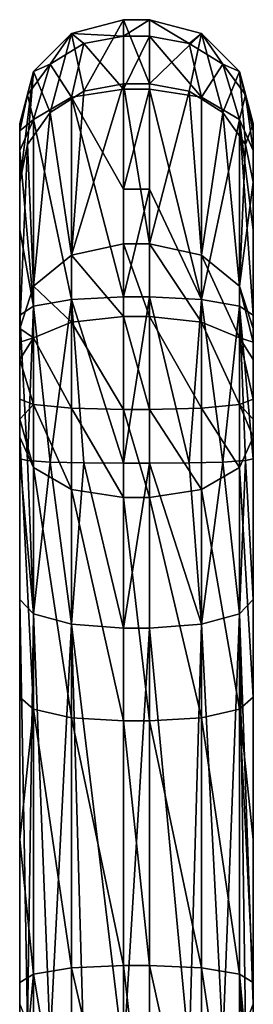
# Model space of a CAD drawing. Units: millimetres. Extents: x -26 to 26, y -4 to 226.
# Drawn here: x -2 to 2, y 207 to 226 of the extents above; entities that cross this region are included whole.
import ezdxf

# ---------------------------------------------------------------- set-up
doc = ezdxf.new("R2010")
doc.units = ezdxf.units.MM
doc.header["$LTSCALE"] = 81.481481
for name, color, linetype in [('362', 7, 'CONTINUOUS'), ('363', 7, 'CONTINUOUS'), ('364', 7, 'CONTINUOUS'), ('365', 7, 'CONTINUOUS'), ('366', 7, 'CONTINUOUS'), ('367', 7, 'CONTINUOUS'), ('368', 7, 'CONTINUOUS'), ('369', 7, 'CONTINUOUS'), ('370', 7, 'CONTINUOUS'), ('375', 7, 'CONTINUOUS'), ('376', 7, 'CONTINUOUS'), ('377', 7, 'CONTINUOUS'), ('378', 7, 'CONTINUOUS'), ('379', 7, 'CONTINUOUS'), ('380', 7, 'CONTINUOUS'), ('381', 7, 'CONTINUOUS'), ('382', 7, 'CONTINUOUS'), ('383', 7, 'CONTINUOUS'), ('384', 7, 'CONTINUOUS'), ('385', 7, 'CONTINUOUS'), ('386', 7, 'CONTINUOUS'), ('387', 7, 'CONTINUOUS'), ('388', 7, 'CONTINUOUS')]:
    doc.layers.add(name, color=color, linetype=linetype)

msp = doc.modelspace()

# ---------------------------------------------------------------- linework, layer by layer
at = {"layer": '362', "color": 7, "linetype": 'CONTINUOUS', "true_color": 0xaaaaaa}
for points in [[(2.25, 223.956, 141.552), (2.25, 207.122, 139.731), (2.25, 224.079, 140.872), (2.25, 223.956, 141.552)], [(2.25, 224.079, 140.872), (2.25, 207.122, 139.731), (2.25, 222.95, 134.804), (2.25, 224.079, 140.872)], [(2.25, 223.936, 141.597), (2.25, 207.122, 139.731), (2.25, 223.956, 141.552), (2.25, 223.936, 141.597)], [(2.25, 223.558, 142.117), (2.25, 207.122, 139.731), (2.25, 223.936, 141.597), (2.25, 223.558, 142.117)], [(2.25, 222.028, 142.868), (2.25, 207.122, 139.731), (2.25, 223.558, 142.117), (2.25, 222.028, 142.868)], [(2.25, 207.122, 139.731), (2.25, 200.211, 134.71), (2.25, 222.95, 134.804), (2.25, 207.122, 139.731)], [(2.25, 222.95, 134.804), (2.25, 200.211, 134.71), (2.25, 210.297, 131.571), (2.25, 222.95, 134.804)], [(2.25, 220.135, 129.312), (2.25, 222.95, 134.804), (2.25, 213.038, 131.219), (2.25, 220.135, 129.312)], [(2.25, 213.038, 131.219), (2.25, 222.95, 134.804), (2.25, 210.297, 131.571), (2.25, 213.038, 131.219)], [(2.25, 214.916, 143.096), (2.25, 207.122, 139.731), (2.25, 222.028, 142.868), (2.25, 214.916, 143.096)], [(2.25, 220.387, 143.322), (2.25, 214.916, 143.096), (2.25, 222.028, 142.868), (2.25, 220.387, 143.322)], [(2.25, 217.622, 143.509), (2.25, 214.916, 143.096), (2.25, 220.387, 143.322), (2.25, 217.622, 143.509)], [(2.25, 219.867, 129.024), (2.25, 220.135, 129.312), (2.25, 218.04, 128.962), (2.25, 219.867, 129.024)], [(2.25, 218.04, 128.962), (2.25, 220.135, 129.312), (2.25, 213.038, 131.219), (2.25, 218.04, 128.962)], [(2.25, 219.534, 128.817), (2.25, 219.867, 129.024), (2.25, 218.04, 128.962), (2.25, 219.534, 128.817)], [(2.25, 218.769, 128.689), (2.25, 219.534, 128.817), (2.25, 218.387, 128.777), (2.25, 218.769, 128.689)], [(2.25, 218.387, 128.777), (2.25, 219.534, 128.817), (2.25, 218.04, 128.962), (2.25, 218.387, 128.777)], [(2.25, 210.297, 131.571), (2.25, 200.211, 134.71), (2.25, 207.539, 131.378), (2.25, 210.297, 131.571)], [(2.25, 200.211, 134.71), (2.25, 194.58, 128.299), (2.25, 207.539, 131.378), (2.25, 200.211, 134.71)], [(2.25, 207.539, 131.378), (2.25, 194.58, 128.299), (2.25, 204.872, 130.646), (2.25, 207.539, 131.378)]]:
    msp.add_3dface(points, dxfattribs=at)
at = {"layer": '363', "color": 7, "linetype": 'CONTINUOUS', "true_color": 0xaaaaaa}
for points in [[(-2.25, 224.079, 140.872), (-2.25, 222.95, 134.804), (-2.25, 207.122, 139.731), (-2.25, 224.079, 140.872)], [(-2.25, 223.956, 141.552), (-2.25, 224.079, 140.872), (-2.25, 214.916, 143.096), (-2.25, 223.956, 141.552)], [(-2.25, 214.916, 143.096), (-2.25, 224.079, 140.872), (-2.25, 207.122, 139.731), (-2.25, 214.916, 143.096)], [(-2.25, 223.936, 141.597), (-2.25, 223.956, 141.552), (-2.25, 214.916, 143.096), (-2.25, 223.936, 141.597)], [(-2.25, 223.558, 142.117), (-2.25, 223.936, 141.597), (-2.25, 214.916, 143.096), (-2.25, 223.558, 142.117)], [(-2.25, 222.029, 142.868), (-2.25, 223.558, 142.117), (-2.25, 214.916, 143.096), (-2.25, 222.029, 142.868)], [(-2.25, 222.95, 134.804), (-2.25, 220.135, 129.312), (-2.25, 200.211, 134.71), (-2.25, 222.95, 134.804)], [(-2.25, 207.122, 139.731), (-2.25, 222.95, 134.804), (-2.25, 200.211, 134.71), (-2.25, 207.122, 139.731)], [(-2.25, 220.387, 143.322), (-2.25, 222.029, 142.868), (-2.25, 214.916, 143.096), (-2.25, 220.387, 143.322)], [(-2.25, 217.622, 143.509), (-2.25, 220.387, 143.322), (-2.25, 214.916, 143.096), (-2.25, 217.622, 143.509)], [(-2.25, 219.867, 129.024), (-2.25, 213.038, 131.219), (-2.25, 220.135, 129.312), (-2.25, 219.867, 129.024)], [(-2.25, 220.135, 129.312), (-2.25, 213.038, 131.219), (-2.25, 200.211, 134.71), (-2.25, 220.135, 129.312)], [(-2.25, 218.04, 128.962), (-2.25, 213.038, 131.219), (-2.25, 219.867, 129.024), (-2.25, 218.04, 128.962)], [(-2.25, 219.534, 128.817), (-2.25, 218.04, 128.962), (-2.25, 219.867, 129.024), (-2.25, 219.534, 128.817)], [(-2.25, 218.387, 128.777), (-2.25, 218.04, 128.962), (-2.25, 219.534, 128.817), (-2.25, 218.387, 128.777)], [(-2.25, 218.769, 128.689), (-2.25, 218.387, 128.777), (-2.25, 219.534, 128.817), (-2.25, 218.769, 128.689)], [(-2.25, 213.038, 131.219), (-2.25, 210.298, 131.571), (-2.25, 200.211, 134.71), (-2.25, 213.038, 131.219)], [(-2.25, 210.298, 131.571), (-2.25, 207.541, 131.378), (-2.25, 200.211, 134.71), (-2.25, 210.298, 131.571)], [(-2.25, 207.541, 131.378), (-2.25, 204.874, 130.646), (-2.25, 200.211, 134.71), (-2.25, 207.541, 131.378)]]:
    msp.add_3dface(points, dxfattribs=at)
at = {"layer": '364', "color": 7, "linetype": 'CONTINUOUS', "true_color": 0xaaaaaa}
for points in [[(0.25, 206.132, 141.469), (0.25, 214.365, 145.019), (-0.25, 206.132, 141.469), (0.25, 206.132, 141.469)], [(-0.25, 206.132, 141.469), (0.25, 214.365, 145.019), (-0.25, 214.365, 145.019), (-0.25, 206.132, 141.469)]]:
    msp.add_3dface(points, dxfattribs=at)
at = {"layer": '365', "color": 7, "linetype": 'CONTINUOUS', "true_color": 0xaaaaaa}
for points in [[(0.25, 217.537, 145.507), (0.25, 220.739, 145.291), (-0.25, 217.537, 145.507), (0.25, 217.537, 145.507)], [(-0.25, 217.537, 145.507), (0.25, 220.739, 145.291), (-0.25, 220.739, 145.291), (-0.25, 217.537, 145.507)], [(-0.25, 214.365, 145.019), (0.25, 214.365, 145.019), (0.25, 217.537, 145.507), (-0.25, 214.365, 145.019)], [(-0.25, 214.365, 145.019), (0.25, 217.537, 145.507), (-0.25, 217.537, 145.507), (-0.25, 214.365, 145.019)]]:
    msp.add_3dface(points, dxfattribs=at)
at = {"layer": '366', "color": 7, "linetype": 'CONTINUOUS', "true_color": 0xaaaaaa}
for points in [[(0.25, 222.815, 144.708), (0.25, 224.739, 143.737), (-0.25, 222.815, 144.708), (0.25, 222.815, 144.708)], [(-0.25, 222.815, 144.708), (0.25, 224.739, 143.737), (-0.25, 224.739, 143.737), (-0.25, 222.815, 144.708)], [(-0.25, 220.739, 145.291), (0.25, 220.739, 145.291), (0.25, 222.815, 144.708), (-0.25, 220.739, 145.291)], [(-0.25, 220.739, 145.291), (0.25, 222.815, 144.708), (-0.25, 222.815, 144.708), (-0.25, 220.739, 145.291)]]:
    msp.add_3dface(points, dxfattribs=at)
at = {"layer": '367', "color": 7, "linetype": 'CONTINUOUS', "true_color": 0xaaaaaa}
for points in [[(0.25, 225.757, 142.425), (0.25, 226.077, 140.794), (-0.25, 225.757, 142.425), (0.25, 225.757, 142.425)], [(-0.25, 225.757, 142.425), (0.25, 226.077, 140.794), (-0.25, 226.077, 140.794), (-0.25, 225.757, 142.425)], [(-0.25, 224.739, 143.737), (0.25, 224.739, 143.737), (0.25, 225.757, 142.425), (-0.25, 224.739, 143.737)], [(-0.25, 224.739, 143.737), (0.25, 225.757, 142.425), (-0.25, 225.757, 142.425), (-0.25, 224.739, 143.737)]]:
    msp.add_3dface(points, dxfattribs=at)
at = {"layer": '368', "color": 7, "linetype": 'CONTINUOUS', "true_color": 0xaaaaaa}
for points in [[(-0.25, 226.077, 140.794), (0.25, 226.077, 140.794), (0.25, 224.843, 134.159), (-0.25, 226.077, 140.794)], [(-0.25, 226.077, 140.794), (0.25, 224.843, 134.159), (-0.25, 224.843, 134.159), (-0.25, 226.077, 140.794)], [(0.25, 224.843, 134.159), (0.25, 221.764, 128.152), (-0.25, 224.843, 134.159), (0.25, 224.843, 134.159)], [(-0.25, 224.843, 134.159), (0.25, 221.764, 128.152), (-0.25, 221.764, 128.152), (-0.25, 224.843, 134.159)]]:
    msp.add_3dface(points, dxfattribs=at)
at = {"layer": '369', "color": 7, "linetype": 'CONTINUOUS', "true_color": 0xaaaaaa}
for points in [[(-0.25, 221.764, 128.152), (0.25, 221.764, 128.152), (0.25, 220.365, 126.997), (-0.25, 221.764, 128.152)], [(-0.25, 221.764, 128.152), (0.25, 220.365, 126.997), (-0.25, 220.365, 126.997), (-0.25, 221.764, 128.152)], [(0.25, 220.365, 126.997), (0.25, 218.575, 126.698), (-0.25, 220.365, 126.997), (0.25, 220.365, 126.997)], [(-0.25, 220.365, 126.997), (0.25, 218.575, 126.698), (-0.25, 218.575, 126.698), (-0.25, 220.365, 126.997)], [(0.25, 218.575, 126.698), (0.25, 216.876, 127.336), (-0.25, 218.575, 126.698), (0.25, 218.575, 126.698)], [(-0.25, 218.575, 126.698), (0.25, 216.876, 127.336), (-0.25, 216.876, 127.336), (-0.25, 218.575, 126.698)]]:
    msp.add_3dface(points, dxfattribs=at)
at = {"layer": '370', "color": 7, "linetype": 'CONTINUOUS', "true_color": 0xaaaaaa}
for points in [[(-0.25, 216.876, 127.336), (0.25, 216.876, 127.336), (0.25, 212.58, 129.272), (-0.25, 216.876, 127.336)], [(-0.25, 216.876, 127.336), (0.25, 212.58, 129.272), (-0.25, 212.58, 129.272), (-0.25, 216.876, 127.336)], [(0.25, 212.58, 129.272), (0.25, 207.87, 129.405), (-0.25, 212.58, 129.272), (0.25, 212.58, 129.272)], [(-0.25, 212.58, 129.272), (0.25, 207.87, 129.405), (-0.25, 207.87, 129.405), (-0.25, 212.58, 129.272)], [(0.25, 207.87, 129.405), (0.25, 203.471, 127.714), (-0.25, 207.87, 129.405), (0.25, 207.87, 129.405)], [(-0.25, 207.87, 129.405), (0.25, 203.471, 127.714), (-0.25, 203.471, 127.714), (-0.25, 207.87, 129.405)]]:
    msp.add_3dface(points, dxfattribs=at)
at = {"layer": '375', "color": 7, "linetype": 'CONTINUOUS', "true_color": 0xaaaaaa}
for points in [[(2.25, 207.122, 139.731), (2.25, 214.916, 143.096), (1.982, 214.641, 144.057), (2.25, 207.122, 139.731)], [(1.982, 214.641, 144.057), (1.25, 214.439, 144.761), (1.664, 206.422, 140.959), (1.982, 214.641, 144.057)], [(2.098, 206.743, 140.396), (1.982, 214.641, 144.057), (1.664, 206.422, 140.959), (2.098, 206.743, 140.396)], [(2.25, 207.122, 139.731), (1.982, 214.641, 144.057), (2.098, 206.743, 140.396), (2.25, 207.122, 139.731)], [(1.25, 214.439, 144.761), (0.25, 214.365, 145.019), (1.015, 206.208, 141.336), (1.25, 214.439, 144.761)], [(1.664, 206.422, 140.959), (1.25, 214.439, 144.761), (1.015, 206.208, 141.336), (1.664, 206.422, 140.959)], [(0.25, 214.365, 145.019), (0.25, 206.132, 141.469), (1.015, 206.208, 141.336), (0.25, 214.365, 145.019)], [(2.25, 200.211, 134.71), (2.25, 207.122, 139.731), (2.098, 206.743, 140.396), (2.25, 200.211, 134.71)]]:
    msp.add_3dface(points, dxfattribs=at)
at = {"layer": '376', "color": 7, "linetype": 'CONTINUOUS', "true_color": 0xaaaaaa}
for points in [[(0.25, 220.739, 145.291), (0.25, 217.537, 145.507), (1.015, 217.544, 145.355), (0.25, 220.739, 145.291)], [(1.25, 220.692, 145.027), (0.25, 220.739, 145.291), (1.015, 217.544, 145.355), (1.25, 220.692, 145.027)], [(1.664, 217.562, 144.921), (1.25, 220.692, 145.027), (1.015, 217.544, 145.355), (1.664, 217.562, 144.921)], [(1.982, 220.563, 144.307), (1.25, 220.692, 145.027), (1.664, 217.562, 144.921), (1.982, 220.563, 144.307)], [(2.098, 217.59, 144.273), (1.982, 220.563, 144.307), (1.664, 217.562, 144.921), (2.098, 217.59, 144.273)], [(2.25, 217.622, 143.509), (2.25, 220.387, 143.322), (1.982, 220.563, 144.307), (2.25, 217.622, 143.509)], [(2.25, 217.622, 143.509), (1.982, 220.563, 144.307), (2.098, 217.59, 144.273), (2.25, 217.622, 143.509)], [(2.25, 214.916, 143.096), (2.25, 217.622, 143.509), (2.098, 217.59, 144.273), (2.25, 214.916, 143.096)], [(0.25, 217.537, 145.507), (1.25, 214.439, 144.761), (1.015, 217.544, 145.355), (0.25, 217.537, 145.507)], [(0.25, 217.537, 145.507), (0.25, 214.365, 145.019), (1.25, 214.439, 144.761), (0.25, 217.537, 145.507)], [(1.25, 214.439, 144.761), (1.664, 217.562, 144.921), (1.015, 217.544, 145.355), (1.25, 214.439, 144.761)], [(1.25, 214.439, 144.761), (1.982, 214.641, 144.057), (1.664, 217.562, 144.921), (1.25, 214.439, 144.761)], [(1.982, 214.641, 144.057), (2.098, 217.59, 144.273), (1.664, 217.562, 144.921), (1.982, 214.641, 144.057)], [(1.982, 214.641, 144.057), (2.25, 214.916, 143.096), (2.098, 217.59, 144.273), (1.982, 214.641, 144.057)]]:
    msp.add_3dface(points, dxfattribs=at)
at = {"layer": '377', "color": 7, "linetype": 'CONTINUOUS', "true_color": 0xaaaaaa}
for points in [[(0.25, 224.739, 143.737), (0.25, 222.815, 144.708), (1.25, 220.692, 145.027), (0.25, 224.739, 143.737)], [(0.25, 224.739, 143.737), (1.25, 220.692, 145.027), (1.25, 224.583, 143.519), (0.25, 224.739, 143.737)], [(1.25, 224.583, 143.519), (1.25, 220.692, 145.027), (1.982, 224.153, 142.925), (1.25, 224.583, 143.519)], [(1.25, 220.692, 145.027), (1.982, 220.563, 144.307), (1.982, 224.153, 142.925), (1.25, 220.692, 145.027)], [(2.25, 220.387, 143.322), (2.25, 222.028, 142.868), (1.982, 224.153, 142.925), (2.25, 220.387, 143.322)], [(1.982, 220.563, 144.307), (2.25, 220.387, 143.322), (1.982, 224.153, 142.925), (1.982, 220.563, 144.307)], [(2.25, 222.028, 142.868), (2.25, 223.558, 142.117), (1.982, 224.153, 142.925), (2.25, 222.028, 142.868)], [(0.25, 222.815, 144.708), (0.25, 220.739, 145.291), (1.25, 220.692, 145.027), (0.25, 222.815, 144.708)]]:
    msp.add_3dface(points, dxfattribs=at)
at = {"layer": '378', "color": 7, "linetype": 'CONTINUOUS', "true_color": 0xaaaaaa}
for points in [[(0.25, 226.077, 140.794), (0.25, 225.757, 142.425), (1.015, 225.619, 142.362), (0.25, 226.077, 140.794)], [(1.25, 225.81, 140.805), (0.25, 226.077, 140.794), (1.015, 225.619, 142.362), (1.25, 225.81, 140.805)], [(0.25, 225.757, 142.425), (0.25, 224.739, 143.737), (1.25, 224.583, 143.519), (0.25, 225.757, 142.425)], [(0.25, 225.757, 142.425), (1.25, 224.583, 143.519), (1.015, 225.619, 142.362), (0.25, 225.757, 142.425)], [(1.664, 225.224, 142.182), (1.25, 225.81, 140.805), (1.015, 225.619, 142.362), (1.664, 225.224, 142.182)], [(1.982, 225.078, 140.833), (1.25, 225.81, 140.805), (1.664, 225.224, 142.182), (1.982, 225.078, 140.833)], [(1.25, 224.583, 143.519), (1.664, 225.224, 142.182), (1.015, 225.619, 142.362), (1.25, 224.583, 143.519)], [(1.25, 224.583, 143.519), (1.982, 224.153, 142.925), (1.664, 225.224, 142.182), (1.25, 224.583, 143.519)], [(1.982, 224.153, 142.925), (2.098, 224.633, 141.914), (1.664, 225.224, 142.182), (1.982, 224.153, 142.925)], [(2.098, 224.633, 141.914), (1.982, 225.078, 140.833), (1.664, 225.224, 142.182), (2.098, 224.633, 141.914)], [(2.25, 223.936, 141.597), (2.25, 223.956, 141.552), (1.982, 225.078, 140.833), (2.25, 223.936, 141.597)], [(2.25, 223.936, 141.597), (1.982, 225.078, 140.833), (2.098, 224.633, 141.914), (2.25, 223.936, 141.597)], [(2.25, 223.956, 141.552), (2.25, 224.079, 140.872), (1.982, 225.078, 140.833), (2.25, 223.956, 141.552)], [(1.982, 224.153, 142.925), (2.25, 223.558, 142.117), (2.098, 224.633, 141.914), (1.982, 224.153, 142.925)], [(2.25, 223.558, 142.117), (2.25, 223.936, 141.597), (2.098, 224.633, 141.914), (2.25, 223.558, 142.117)]]:
    msp.add_3dface(points, dxfattribs=at)
at = {"layer": '379', "color": 7, "linetype": 'CONTINUOUS', "true_color": 0xaaaaaa}
for points in [[(0.25, 224.843, 134.159), (0.25, 226.077, 140.794), (1.25, 225.81, 140.805), (0.25, 224.843, 134.159)], [(0.25, 224.843, 134.159), (1.25, 225.81, 140.805), (1.015, 224.699, 134.208), (0.25, 224.843, 134.159)], [(1.25, 225.81, 140.805), (1.664, 224.289, 134.348), (1.015, 224.699, 134.208), (1.25, 225.81, 140.805)], [(1.25, 225.81, 140.805), (1.982, 225.078, 140.833), (1.664, 224.289, 134.348), (1.25, 225.81, 140.805)], [(1.982, 225.078, 140.833), (2.098, 223.675, 134.557), (1.664, 224.289, 134.348), (1.982, 225.078, 140.833)], [(1.982, 225.078, 140.833), (2.25, 224.079, 140.872), (2.098, 223.675, 134.557), (1.982, 225.078, 140.833)], [(0.25, 221.764, 128.152), (0.25, 224.843, 134.159), (1.015, 224.699, 134.208), (0.25, 221.764, 128.152)], [(0.25, 221.764, 128.152), (1.015, 224.699, 134.208), (1.249, 221.547, 128.308), (0.25, 221.764, 128.152)], [(1.015, 224.699, 134.208), (1.664, 224.289, 134.348), (1.249, 221.547, 128.308), (1.015, 224.699, 134.208)], [(1.249, 221.547, 128.308), (1.664, 224.289, 134.348), (1.982, 220.95, 128.732), (1.249, 221.547, 128.308)], [(1.664, 224.289, 134.348), (2.098, 223.675, 134.557), (1.982, 220.95, 128.732), (1.664, 224.289, 134.348)], [(2.25, 224.079, 140.872), (2.25, 222.95, 134.804), (2.098, 223.675, 134.557), (2.25, 224.079, 140.872)], [(2.098, 223.675, 134.557), (2.25, 222.95, 134.804), (1.982, 220.95, 128.732), (2.098, 223.675, 134.557)], [(2.25, 222.95, 134.804), (2.25, 220.135, 129.312), (1.982, 220.95, 128.732), (2.25, 222.95, 134.804)]]:
    msp.add_3dface(points, dxfattribs=at)
at = {"layer": '380', "color": 7, "linetype": 'CONTINUOUS', "true_color": 0xaaaaaa}
for points in [[(0.25, 220.365, 126.997), (0.25, 221.764, 128.152), (1.249, 220.254, 127.241), (0.25, 220.365, 126.997)], [(0.25, 221.764, 128.152), (1.249, 221.547, 128.308), (1.249, 220.254, 127.241), (0.25, 221.764, 128.152)], [(1.249, 221.547, 128.308), (1.982, 220.95, 128.732), (1.982, 219.95, 127.908), (1.249, 221.547, 128.308)], [(1.249, 221.547, 128.308), (1.982, 219.95, 127.908), (1.249, 220.254, 127.241), (1.249, 221.547, 128.308)], [(2.25, 220.135, 129.312), (2.25, 219.867, 129.024), (1.982, 220.95, 128.732), (2.25, 220.135, 129.312)], [(1.982, 220.95, 128.732), (2.25, 219.867, 129.024), (1.982, 219.95, 127.908), (1.982, 220.95, 128.732)], [(0.25, 218.575, 126.698), (0.25, 220.365, 126.997), (1.25, 218.601, 126.965), (0.25, 218.575, 126.698)], [(0.25, 220.365, 126.997), (1.249, 220.254, 127.241), (1.25, 218.601, 126.965), (0.25, 220.365, 126.997)], [(1.982, 219.95, 127.908), (1.982, 218.672, 127.694), (1.249, 220.254, 127.241), (1.982, 219.95, 127.908)], [(1.249, 220.254, 127.241), (1.982, 218.672, 127.694), (1.25, 218.601, 126.965), (1.249, 220.254, 127.241)], [(2.25, 219.867, 129.024), (2.25, 219.534, 128.817), (1.982, 219.95, 127.908), (2.25, 219.867, 129.024)], [(2.25, 219.534, 128.817), (2.25, 218.769, 128.689), (1.982, 219.95, 127.908), (2.25, 219.534, 128.817)], [(1.982, 219.95, 127.908), (2.25, 218.769, 128.689), (1.982, 218.672, 127.694), (1.982, 219.95, 127.908)], [(2.25, 218.769, 128.689), (2.25, 218.387, 128.777), (1.982, 218.672, 127.694), (2.25, 218.769, 128.689)], [(0.25, 218.575, 126.698), (1.25, 218.601, 126.965), (1.25, 217.032, 127.554), (0.25, 218.575, 126.698)], [(0.25, 216.876, 127.336), (0.25, 218.575, 126.698), (1.25, 217.032, 127.554), (0.25, 216.876, 127.336)], [(1.982, 218.672, 127.694), (1.983, 217.459, 128.15), (1.25, 218.601, 126.965), (1.982, 218.672, 127.694)], [(1.25, 218.601, 126.965), (1.983, 217.459, 128.15), (1.25, 217.032, 127.554), (1.25, 218.601, 126.965)], [(2.25, 218.387, 128.777), (2.25, 218.04, 128.962), (1.982, 218.672, 127.694), (2.25, 218.387, 128.777)], [(1.982, 218.672, 127.694), (2.25, 218.04, 128.962), (1.983, 217.459, 128.15), (1.982, 218.672, 127.694)]]:
    msp.add_3dface(points, dxfattribs=at)
at = {"layer": '381', "color": 7, "linetype": 'CONTINUOUS', "true_color": 0xaaaaaa}
for points in [[(2.25, 218.04, 128.962), (2.25, 213.038, 131.219), (1.983, 217.459, 128.15), (2.25, 218.04, 128.962)], [(1.25, 217.032, 127.554), (1.983, 217.459, 128.15), (1.983, 212.804, 130.248), (1.25, 217.032, 127.554)], [(1.983, 217.459, 128.15), (2.25, 213.038, 131.219), (1.983, 212.804, 130.248), (1.983, 217.459, 128.15)], [(0.25, 216.876, 127.336), (1.25, 217.032, 127.554), (1.25, 212.64, 129.533), (0.25, 216.876, 127.336)], [(0.25, 212.58, 129.272), (0.25, 216.876, 127.336), (1.25, 212.64, 129.533), (0.25, 212.58, 129.272)], [(1.25, 212.64, 129.533), (1.25, 217.032, 127.554), (1.983, 212.804, 130.248), (1.25, 212.64, 129.533)], [(2.25, 213.038, 131.219), (2.25, 210.297, 131.571), (1.983, 212.804, 130.248), (2.25, 213.038, 131.219)], [(1.25, 212.64, 129.533), (1.983, 212.804, 130.248), (1.983, 207.701, 130.392), (1.25, 212.64, 129.533)], [(2.25, 210.297, 131.571), (2.25, 207.539, 131.378), (1.983, 212.804, 130.248), (2.25, 210.297, 131.571)], [(1.983, 212.804, 130.248), (2.25, 207.539, 131.378), (1.983, 207.701, 130.392), (1.983, 212.804, 130.248)], [(1.25, 207.825, 129.669), (0.25, 212.58, 129.272), (1.25, 212.64, 129.533), (1.25, 207.825, 129.669)], [(0.25, 207.87, 129.405), (0.25, 212.58, 129.272), (1.25, 207.825, 129.669), (0.25, 207.87, 129.405)], [(1.25, 207.825, 129.669), (1.25, 212.64, 129.533), (1.983, 207.701, 130.392), (1.25, 207.825, 129.669)], [(0.25, 203.471, 127.714), (0.25, 207.87, 129.405), (1.25, 203.328, 127.94), (0.25, 203.471, 127.714)], [(1.25, 203.328, 127.94), (0.25, 207.87, 129.405), (1.25, 207.825, 129.669), (1.25, 203.328, 127.94)], [(1.25, 203.328, 127.94), (1.25, 207.825, 129.669), (1.983, 202.936, 128.56), (1.25, 203.328, 127.94)], [(1.25, 207.825, 129.669), (1.983, 207.701, 130.392), (1.983, 202.936, 128.56), (1.25, 207.825, 129.669)], [(2.25, 207.539, 131.378), (2.25, 204.872, 130.646), (1.983, 207.701, 130.392), (2.25, 207.539, 131.378)], [(2.25, 204.872, 130.646), (2.25, 202.404, 129.406), (1.983, 207.701, 130.392), (2.25, 204.872, 130.646)], [(1.983, 207.701, 130.392), (2.25, 202.404, 129.406), (1.983, 202.936, 128.56), (1.983, 207.701, 130.392)]]:
    msp.add_3dface(points, dxfattribs=at)
at = {"layer": '382', "color": 7, "linetype": 'CONTINUOUS', "true_color": 0xaaaaaa}
for points in [[(-2.25, 214.916, 143.096), (-2.25, 207.122, 139.731), (-2.098, 206.743, 140.396), (-2.25, 214.916, 143.096)], [(-2.25, 214.916, 143.096), (-2.098, 206.743, 140.396), (-1.982, 214.641, 144.057), (-2.25, 214.916, 143.096)], [(-2.098, 206.743, 140.396), (-1.664, 206.422, 140.959), (-1.982, 214.641, 144.057), (-2.098, 206.743, 140.396)], [(-1.982, 214.641, 144.057), (-1.664, 206.422, 140.959), (-1.25, 214.439, 144.761), (-1.982, 214.641, 144.057)], [(-1.664, 206.422, 140.959), (-1.015, 206.208, 141.336), (-1.25, 214.439, 144.761), (-1.664, 206.422, 140.959)], [(-0.25, 206.132, 141.469), (-0.25, 214.365, 145.019), (-1.25, 214.439, 144.761), (-0.25, 206.132, 141.469)], [(-1.015, 206.208, 141.336), (-0.25, 206.132, 141.469), (-1.25, 214.439, 144.761), (-1.015, 206.208, 141.336)]]:
    msp.add_3dface(points, dxfattribs=at)
at = {"layer": '383', "color": 7, "linetype": 'CONTINUOUS', "true_color": 0xaaaaaa}
for points in [[(-1.982, 220.563, 144.307), (-1.664, 217.562, 144.921), (-1.25, 220.692, 145.027), (-1.982, 220.563, 144.307)], [(-1.664, 217.562, 144.921), (-1.015, 217.544, 145.355), (-1.25, 220.692, 145.027), (-1.664, 217.562, 144.921)], [(-0.25, 217.537, 145.507), (-0.25, 220.739, 145.291), (-1.25, 220.692, 145.027), (-0.25, 217.537, 145.507)], [(-1.015, 217.544, 145.355), (-0.25, 217.537, 145.507), (-1.25, 220.692, 145.027), (-1.015, 217.544, 145.355)], [(-2.25, 220.387, 143.322), (-2.098, 217.59, 144.273), (-1.982, 220.563, 144.307), (-2.25, 220.387, 143.322)], [(-2.098, 217.59, 144.273), (-1.664, 217.562, 144.921), (-1.982, 220.563, 144.307), (-2.098, 217.59, 144.273)], [(-2.25, 220.387, 143.322), (-2.25, 217.622, 143.509), (-2.098, 217.59, 144.273), (-2.25, 220.387, 143.322)], [(-2.25, 217.622, 143.509), (-2.25, 214.916, 143.096), (-1.982, 214.641, 144.057), (-2.25, 217.622, 143.509)], [(-2.25, 217.622, 143.509), (-1.982, 214.641, 144.057), (-2.098, 217.59, 144.273), (-2.25, 217.622, 143.509)], [(-2.098, 217.59, 144.273), (-1.982, 214.641, 144.057), (-1.664, 217.562, 144.921), (-2.098, 217.59, 144.273)], [(-1.982, 214.641, 144.057), (-1.25, 214.439, 144.761), (-1.664, 217.562, 144.921), (-1.982, 214.641, 144.057)], [(-1.664, 217.562, 144.921), (-1.25, 214.439, 144.761), (-1.015, 217.544, 145.355), (-1.664, 217.562, 144.921)], [(-1.25, 214.439, 144.761), (-0.25, 214.365, 145.019), (-1.015, 217.544, 145.355), (-1.25, 214.439, 144.761)], [(-0.25, 214.365, 145.019), (-0.25, 217.537, 145.507), (-1.015, 217.544, 145.355), (-0.25, 214.365, 145.019)]]:
    msp.add_3dface(points, dxfattribs=at)
at = {"layer": '384', "color": 7, "linetype": 'CONTINUOUS', "true_color": 0xaaaaaa}
for points in [[(-0.25, 222.815, 144.708), (-0.25, 224.739, 143.737), (-1.25, 224.583, 143.519), (-0.25, 222.815, 144.708)], [(-1.982, 224.153, 142.925), (-1.25, 220.692, 145.027), (-1.25, 224.583, 143.519), (-1.982, 224.153, 142.925)], [(-0.25, 220.739, 145.291), (-0.25, 222.815, 144.708), (-1.25, 224.583, 143.519), (-0.25, 220.739, 145.291)], [(-1.25, 220.692, 145.027), (-0.25, 220.739, 145.291), (-1.25, 224.583, 143.519), (-1.25, 220.692, 145.027)], [(-2.25, 223.558, 142.117), (-1.982, 220.563, 144.307), (-1.982, 224.153, 142.925), (-2.25, 223.558, 142.117)], [(-1.982, 220.563, 144.307), (-1.25, 220.692, 145.027), (-1.982, 224.153, 142.925), (-1.982, 220.563, 144.307)], [(-2.25, 223.558, 142.117), (-2.25, 222.029, 142.868), (-1.982, 220.563, 144.307), (-2.25, 223.558, 142.117)], [(-2.25, 222.029, 142.868), (-2.25, 220.387, 143.322), (-1.982, 220.563, 144.307), (-2.25, 222.029, 142.868)]]:
    msp.add_3dface(points, dxfattribs=at)
at = {"layer": '385', "color": 7, "linetype": 'CONTINUOUS', "true_color": 0xaaaaaa}
for points in [[(-0.25, 225.757, 142.425), (-0.25, 226.077, 140.794), (-1.25, 225.81, 140.805), (-0.25, 225.757, 142.425)], [(-1.982, 225.078, 140.833), (-1.664, 225.224, 142.182), (-1.25, 225.81, 140.805), (-1.982, 225.078, 140.833)], [(-1.664, 225.224, 142.182), (-1.015, 225.619, 142.362), (-1.25, 225.81, 140.805), (-1.664, 225.224, 142.182)], [(-1.015, 225.619, 142.362), (-0.25, 225.757, 142.425), (-1.25, 225.81, 140.805), (-1.015, 225.619, 142.362)], [(-0.25, 224.739, 143.737), (-0.25, 225.757, 142.425), (-1.015, 225.619, 142.362), (-0.25, 224.739, 143.737)], [(-1.664, 225.224, 142.182), (-1.25, 224.583, 143.519), (-1.015, 225.619, 142.362), (-1.664, 225.224, 142.182)], [(-1.25, 224.583, 143.519), (-0.25, 224.739, 143.737), (-1.015, 225.619, 142.362), (-1.25, 224.583, 143.519)], [(-2.098, 224.633, 141.914), (-1.982, 224.153, 142.925), (-1.664, 225.224, 142.182), (-2.098, 224.633, 141.914)], [(-2.098, 224.633, 141.914), (-1.664, 225.224, 142.182), (-1.982, 225.078, 140.833), (-2.098, 224.633, 141.914)], [(-1.982, 224.153, 142.925), (-1.25, 224.583, 143.519), (-1.664, 225.224, 142.182), (-1.982, 224.153, 142.925)], [(-2.25, 224.079, 140.872), (-2.098, 224.633, 141.914), (-1.982, 225.078, 140.833), (-2.25, 224.079, 140.872)], [(-2.25, 224.079, 140.872), (-2.25, 223.956, 141.552), (-2.098, 224.633, 141.914), (-2.25, 224.079, 140.872)], [(-2.25, 223.956, 141.552), (-2.25, 223.936, 141.597), (-2.098, 224.633, 141.914), (-2.25, 223.956, 141.552)], [(-2.25, 223.936, 141.597), (-1.982, 224.153, 142.925), (-2.098, 224.633, 141.914), (-2.25, 223.936, 141.597)], [(-2.25, 223.936, 141.597), (-2.25, 223.558, 142.117), (-1.982, 224.153, 142.925), (-2.25, 223.936, 141.597)]]:
    msp.add_3dface(points, dxfattribs=at)
at = {"layer": '386', "color": 7, "linetype": 'CONTINUOUS', "true_color": 0xaaaaaa}
for points in [[(-1.25, 225.81, 140.805), (-0.25, 226.077, 140.794), (-1.015, 224.699, 134.208), (-1.25, 225.81, 140.805)], [(-0.25, 226.077, 140.794), (-0.25, 224.843, 134.159), (-1.015, 224.699, 134.208), (-0.25, 226.077, 140.794)], [(-1.982, 225.078, 140.833), (-1.25, 225.81, 140.805), (-1.664, 224.289, 134.348), (-1.982, 225.078, 140.833)], [(-1.664, 224.289, 134.348), (-1.25, 225.81, 140.805), (-1.015, 224.699, 134.208), (-1.664, 224.289, 134.348)], [(-2.25, 222.95, 134.804), (-2.25, 224.079, 140.872), (-1.982, 225.078, 140.833), (-2.25, 222.95, 134.804)], [(-2.25, 222.95, 134.804), (-1.982, 225.078, 140.833), (-2.098, 223.675, 134.557), (-2.25, 222.95, 134.804)], [(-2.098, 223.675, 134.557), (-1.982, 225.078, 140.833), (-1.664, 224.289, 134.348), (-2.098, 223.675, 134.557)], [(-0.25, 224.843, 134.159), (-0.25, 221.764, 128.152), (-1.25, 221.546, 128.308), (-0.25, 224.843, 134.159)], [(-1.015, 224.699, 134.208), (-0.25, 224.843, 134.159), (-1.25, 221.546, 128.308), (-1.015, 224.699, 134.208)], [(-1.664, 224.289, 134.348), (-1.015, 224.699, 134.208), (-1.25, 221.546, 128.308), (-1.664, 224.289, 134.348)], [(-2.098, 223.675, 134.557), (-1.664, 224.289, 134.348), (-1.983, 220.949, 128.733), (-2.098, 223.675, 134.557)], [(-1.983, 220.949, 128.733), (-1.664, 224.289, 134.348), (-1.25, 221.546, 128.308), (-1.983, 220.949, 128.733)], [(-2.25, 220.135, 129.312), (-2.25, 222.95, 134.804), (-2.098, 223.675, 134.557), (-2.25, 220.135, 129.312)], [(-2.25, 220.135, 129.312), (-2.098, 223.675, 134.557), (-1.983, 220.949, 128.733), (-2.25, 220.135, 129.312)]]:
    msp.add_3dface(points, dxfattribs=at)
at = {"layer": '387', "color": 7, "linetype": 'CONTINUOUS', "true_color": 0xaaaaaa}
for points in [[(-0.25, 221.764, 128.152), (-0.25, 220.365, 126.997), (-1.25, 221.546, 128.308), (-0.25, 221.764, 128.152)], [(-1.983, 220.949, 128.733), (-1.25, 221.546, 128.308), (-1.25, 220.254, 127.241), (-1.983, 220.949, 128.733)], [(-1.25, 221.546, 128.308), (-0.25, 220.365, 126.997), (-1.25, 220.254, 127.241), (-1.25, 221.546, 128.308)], [(-2.25, 220.135, 129.312), (-1.983, 220.949, 128.733), (-1.982, 219.95, 127.908), (-2.25, 220.135, 129.312)], [(-1.982, 219.95, 127.908), (-1.983, 220.949, 128.733), (-1.25, 220.254, 127.241), (-1.982, 219.95, 127.908)], [(-0.25, 220.365, 126.997), (-0.25, 218.575, 126.698), (-1.25, 220.254, 127.241), (-0.25, 220.365, 126.997)], [(-2.25, 219.867, 129.024), (-2.25, 220.135, 129.312), (-1.982, 219.95, 127.908), (-2.25, 219.867, 129.024)], [(-1.249, 218.601, 126.965), (-1.982, 219.95, 127.908), (-1.25, 220.254, 127.241), (-1.249, 218.601, 126.965)], [(-0.25, 218.575, 126.698), (-1.249, 218.601, 126.965), (-1.25, 220.254, 127.241), (-0.25, 218.575, 126.698)], [(-2.25, 219.534, 128.817), (-2.25, 219.867, 129.024), (-1.982, 219.95, 127.908), (-2.25, 219.534, 128.817)], [(-1.982, 218.672, 127.694), (-2.25, 219.534, 128.817), (-1.982, 219.95, 127.908), (-1.982, 218.672, 127.694)], [(-1.982, 218.672, 127.694), (-1.982, 219.95, 127.908), (-1.249, 218.601, 126.965), (-1.982, 218.672, 127.694)], [(-2.25, 218.769, 128.689), (-2.25, 219.534, 128.817), (-1.982, 218.672, 127.694), (-2.25, 218.769, 128.689)], [(-2.25, 218.387, 128.777), (-2.25, 218.769, 128.689), (-1.982, 218.672, 127.694), (-2.25, 218.387, 128.777)], [(-1.982, 217.458, 128.149), (-2.25, 218.387, 128.777), (-1.982, 218.672, 127.694), (-1.982, 217.458, 128.149)], [(-1.982, 217.458, 128.149), (-1.982, 218.672, 127.694), (-1.249, 217.032, 127.553), (-1.982, 217.458, 128.149)], [(-1.249, 217.032, 127.553), (-1.982, 218.672, 127.694), (-1.249, 218.601, 126.965), (-1.249, 217.032, 127.553)], [(-0.25, 218.575, 126.698), (-0.25, 216.876, 127.336), (-1.249, 218.601, 126.965), (-0.25, 218.575, 126.698)], [(-0.25, 216.876, 127.336), (-1.249, 217.032, 127.553), (-1.249, 218.601, 126.965), (-0.25, 216.876, 127.336)], [(-2.25, 218.04, 128.962), (-2.25, 218.387, 128.777), (-1.982, 217.458, 128.149), (-2.25, 218.04, 128.962)]]:
    msp.add_3dface(points, dxfattribs=at)
at = {"layer": '388', "color": 7, "linetype": 'CONTINUOUS', "true_color": 0xaaaaaa}
for points in [[(-2.25, 213.038, 131.219), (-2.25, 218.04, 128.962), (-1.982, 212.804, 130.247), (-2.25, 213.038, 131.219)], [(-2.25, 218.04, 128.962), (-1.982, 217.458, 128.149), (-1.982, 212.804, 130.247), (-2.25, 218.04, 128.962)], [(-1.982, 217.458, 128.149), (-1.249, 217.032, 127.553), (-1.249, 212.64, 129.533), (-1.982, 217.458, 128.149)], [(-1.982, 217.458, 128.149), (-1.249, 212.64, 129.533), (-1.982, 212.804, 130.247), (-1.982, 217.458, 128.149)], [(-0.25, 216.876, 127.336), (-0.25, 212.58, 129.272), (-1.249, 217.032, 127.553), (-0.25, 216.876, 127.336)], [(-1.249, 217.032, 127.553), (-0.25, 212.58, 129.272), (-1.249, 212.64, 129.533), (-1.249, 217.032, 127.553)], [(-2.25, 210.298, 131.571), (-2.25, 213.038, 131.219), (-1.982, 212.804, 130.247), (-2.25, 210.298, 131.571)], [(-1.982, 207.701, 130.391), (-2.25, 210.298, 131.571), (-1.982, 212.804, 130.247), (-1.982, 207.701, 130.391)], [(-1.249, 212.64, 129.533), (-1.249, 207.825, 129.669), (-1.982, 212.804, 130.247), (-1.249, 212.64, 129.533)], [(-1.249, 207.825, 129.669), (-1.982, 207.701, 130.391), (-1.982, 212.804, 130.247), (-1.249, 207.825, 129.669)], [(-0.25, 212.58, 129.272), (-0.25, 207.87, 129.405), (-1.249, 212.64, 129.533), (-0.25, 212.58, 129.272)], [(-1.249, 212.64, 129.533), (-0.25, 207.87, 129.405), (-1.249, 207.825, 129.669), (-1.249, 212.64, 129.533)], [(-2.25, 207.541, 131.378), (-2.25, 210.298, 131.571), (-1.982, 207.701, 130.391), (-2.25, 207.541, 131.378)], [(-1.249, 207.825, 129.669), (-1.249, 203.328, 127.94), (-1.982, 207.701, 130.391), (-1.249, 207.825, 129.669)], [(-0.25, 207.87, 129.405), (-0.25, 203.471, 127.714), (-1.249, 207.825, 129.669), (-0.25, 207.87, 129.405)], [(-1.249, 207.825, 129.669), (-0.25, 203.471, 127.714), (-1.249, 203.328, 127.94), (-1.249, 207.825, 129.669)], [(-2.25, 204.874, 130.646), (-2.25, 207.541, 131.378), (-1.982, 207.701, 130.391), (-2.25, 204.874, 130.646)], [(-1.982, 202.936, 128.559), (-2.25, 204.874, 130.646), (-1.982, 207.701, 130.391), (-1.982, 202.936, 128.559)], [(-1.249, 203.328, 127.94), (-1.982, 202.936, 128.559), (-1.982, 207.701, 130.391), (-1.249, 203.328, 127.94)]]:
    msp.add_3dface(points, dxfattribs=at)

doc.saveas('drawing.dxf')
